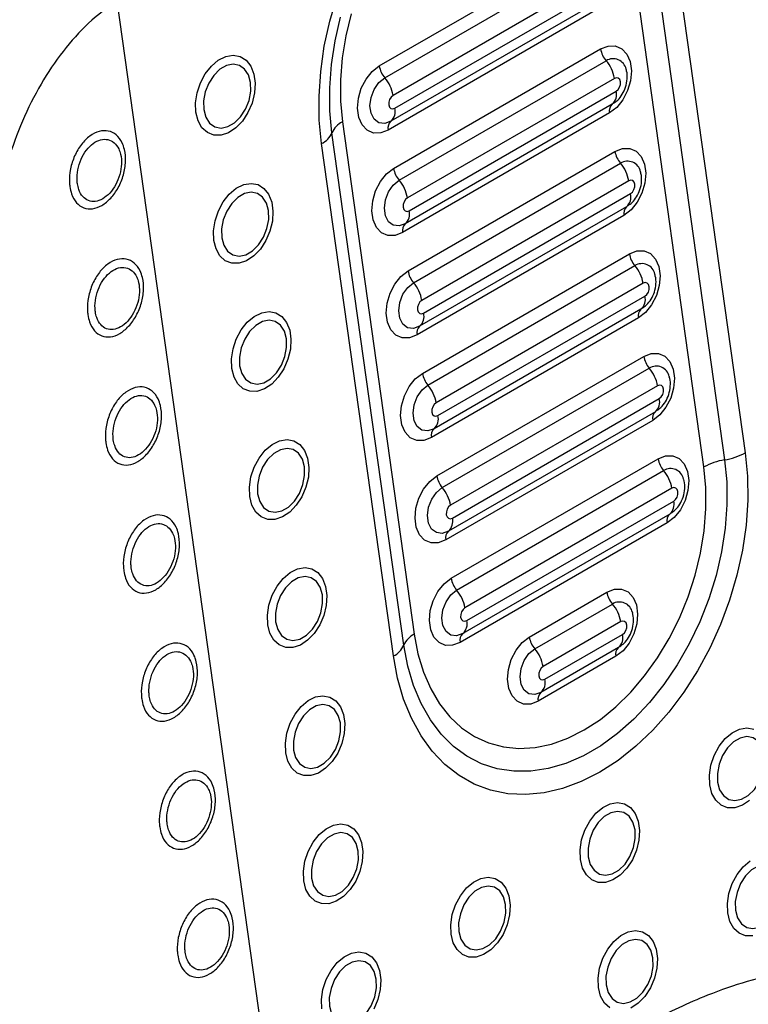
# Model space of a CAD drawing. Units: millimetres. Extents: x -75 to 420, y 0 to 424.
# Drawn here: x -10 to -7, y 352 to 356 of the extents above; entities that cross this region are included whole.
import ezdxf

# ---------------------------------------------------------------- set-up
doc = ezdxf.new("R2010")
doc.units = ezdxf.units.MM

msp = doc.modelspace()

# ---------------------------------------------------------------- linework, layer by layer
at = {"color": 7, "linetype": 'Continuous', "lineweight": 25}
for p, q in [((-7.364236, 356.462498), (-7.036801, 354.129113)), ((-8.703914, 355.890918), (-7.761106, 356.435189)), ((-7.458159, 356.43035), (-7.130725, 354.096966)), ((-8.678796, 355.83731), (-7.735988, 356.381581)), ((-7.224648, 354.064818), (-7.552083, 356.398206)), ((-7.69831, 356.301171), (-8.641118, 355.756899)), ((-8.632933, 355.698566), (-7.690125, 356.242838)), ((-9.899338, 356.188277), (-8.872034, 348.867427)), ((-7.708157, 356.183244), (-8.650965, 355.638972)), ((-7.720177, 356.143515), (-8.662985, 355.599244)), ((-8.638428, 355.42424), (-7.69562, 355.968512)), ((-8.61331, 355.370632), (-7.670501, 355.914903)), ((-7.579407, 355.87622), (-7.578849, 355.874159)), ((-7.632824, 355.834496), (-8.575632, 355.290224)), ((-8.567445, 355.231887), (-7.624637, 355.776159)), ((-7.642669, 355.716565), (-8.585477, 355.172294)), ((-7.654691, 355.676837), (-8.597499, 355.132566)), ((-8.872015, 355.636225), (-8.544581, 353.302837)), ((-8.59208, 353.253344), (-8.919513, 355.586728)), ((-8.639578, 353.20385), (-8.967013, 355.537235)), ((-8.572941, 354.957562), (-7.630133, 355.501834)), ((-8.547823, 354.903957), (-7.605015, 355.448229)), ((-7.513919, 355.409545), (-7.513362, 355.407481)), ((-7.567337, 355.367818), (-8.510145, 354.823546)), ((-8.501959, 354.765212), (-7.559151, 355.309484)), ((-7.577183, 355.24989), (-8.519991, 354.705619)), ((-7.589203, 355.210162), (-8.532011, 354.66589)), ((-8.507454, 354.490886), (-7.564645, 355.035158)), ((-8.482335, 354.437278), (-7.539527, 354.98155)), ((-7.448432, 354.942867), (-7.447876, 354.940803)), ((-7.501849, 354.901139), (-8.444658, 354.356868)), ((-8.436473, 354.298535), (-7.493664, 354.842806)), ((-7.511696, 354.783212), (-8.454504, 354.238941)), ((-7.523717, 354.743484), (-8.466525, 354.199212)), ((-8.441967, 354.024208), (-7.499159, 354.56848)), ((-8.416849, 353.9706), (-7.474041, 354.514872)), ((-7.436363, 354.434464), (-8.379171, 353.890193)), ((-7.382946, 354.476189), (-7.382388, 354.474128)), ((-8.370985, 353.831856), (-7.428177, 354.376127)), ((-7.446209, 354.316534), (-8.389017, 353.772262)), ((-7.45823, 354.276806), (-8.401038, 353.732534)), ((-8.376481, 353.557531), (-7.433673, 354.101802)), ((-8.351363, 353.503926), (-7.408555, 354.048197)), ((-7.317458, 354.009513), (-7.316902, 354.00745)), ((-7.370877, 353.967786), (-8.313685, 353.423515)), ((-8.305498, 353.365181), (-7.36269, 353.909453)), ((-7.392742, 353.81013), (-8.335551, 353.265859)), ((-7.380722, 353.849859), (-8.32353, 353.305587)), ((-8.020458, 353.290108), (-7.666908, 353.494208)), ((-7.99534, 353.2365), (-7.64179, 353.4406)), ((-7.604112, 353.360189), (-7.957662, 353.156089)), ((-7.550693, 353.401916), (-7.550137, 353.399852)), ((-7.949476, 353.097755), (-7.595925, 353.301855)), ((-7.613957, 353.242262), (-7.967507, 353.038162)), ((-7.625977, 353.202533), (-7.979528, 352.998433))]:
    msp.add_line(p, q, dxfattribs=at)
at = {"color": 7, "linetype": 'Continuous', "lineweight": 25, "flags": 128}
for points in [[(-8.967013, 355.537235), (-8.977165, 355.643432), (-8.978429, 355.75353), (-8.970791, 355.866329), (-8.954331, 355.980588), (-8.929225, 356.095062), (-8.895754, 356.208492)], [(-8.919513, 355.586728), (-8.928944, 355.686964), (-8.929706, 355.790967), (-8.921775, 355.89752), (-8.905254, 356.005374), (-8.880337, 356.113267)], [(-8.831828, 356.129125), (-8.856377, 356.028304), (-8.872827, 355.927339), (-8.880967, 355.827509), (-8.880693, 355.730063), (-8.872015, 355.636225)], [(-7.69562, 355.968512), (-7.66159, 355.981771), (-7.628657, 355.982143), (-7.599492, 355.969595), (-7.576458, 355.945142), (-7.561417, 355.910773), (-7.555591, 355.869262), (-7.559454, 355.823976), (-7.572688, 355.778589), (-7.594224, 355.736769), (-7.622319, 355.70191), (-7.654691, 355.676837)], [(-9.539277, 355.679827), (-9.540849, 355.723414), (-9.533922, 355.769111), (-9.518924, 355.814054), (-9.496802, 355.855411), (-9.468947, 355.890587), (-9.437106, 355.917372), (-9.403282, 355.934082), (-9.369597, 355.939669), (-9.338166, 355.933784), (-9.310972, 355.916789), (-9.28972, 355.889758), (-9.275741, 355.854386), (-9.269919, 355.812898), (-9.27262, 355.767901), (-9.283669, 355.722219), (-9.302375, 355.678726), (-9.327568, 355.640154), (-9.357654, 355.608926), (-9.390747, 355.587005), (-9.42477, 355.57577), (-9.457583, 355.575922), (-9.487126, 355.587453), (-9.511545, 355.609642), (-9.529298, 355.641094), (-9.539277, 355.679827)], [(-9.290462, 355.815391), (-9.299991, 355.850056), (-9.317388, 355.876928), (-9.341235, 355.893829), (-9.369601, 355.899392), (-9.400188, 355.893164), (-9.430523, 355.875653), (-9.458149, 355.848274), (-9.48082, 355.813248), (-9.496703, 355.773411), (-9.50451, 355.731989), (-9.503618, 355.692338), (-9.494083, 355.657677), (-9.476692, 355.630805), (-9.452847, 355.613904), (-9.424479, 355.608341), (-9.393886, 355.614568), (-9.363552, 355.63208), (-9.335931, 355.659458), (-9.313262, 355.694485), (-9.297377, 355.734321), (-9.289564, 355.775743), (-9.290462, 355.815391)], [(-8.662985, 355.599244), (-8.69702, 355.585981), (-8.72995, 355.585613), (-8.759114, 355.598161), (-8.782154, 355.622611), (-8.797189, 355.656983), (-8.803014, 355.698493), (-8.799156, 355.743776), (-8.785916, 355.789166), (-8.764381, 355.830983), (-8.736291, 355.865838), (-8.703914, 355.890918)], [(-8.650965, 355.638972), (-8.679216, 355.629128), (-8.705735, 355.632433), (-8.727324, 355.648492), (-8.741385, 355.675362), (-8.746218, 355.709803), (-8.741241, 355.747661), (-8.727055, 355.784371), (-8.705369, 355.815504), (-8.678796, 355.83731)], [(-7.624637, 355.776159), (-7.61593, 355.783587), (-7.609169, 355.794325), (-7.605389, 355.806736), (-7.605163, 355.818932), (-7.608522, 355.829061), (-7.614957, 355.835574), (-7.623492, 355.837482), (-7.632824, 355.834496)], [(-8.641118, 355.756899), (-8.649827, 355.749472), (-8.656587, 355.738736), (-8.660368, 355.726325), (-8.6606, 355.714123), (-8.657235, 355.704001), (-8.650799, 355.697488), (-8.642264, 355.69558), (-8.632933, 355.698566)], [(-7.630133, 355.501834), (-7.596104, 355.515093), (-7.563169, 355.515464), (-7.534005, 355.502916), (-7.51097, 355.478466), (-7.495929, 355.444094), (-7.490104, 355.402584), (-7.493968, 355.357299), (-7.507202, 355.311911), (-7.528738, 355.270095), (-7.556833, 355.235236), (-7.589203, 355.210162)], [(-8.597499, 355.132566), (-8.631534, 355.119303), (-8.664462, 355.118934), (-8.693626, 355.131486), (-8.716666, 355.155932), (-8.731701, 355.190308), (-8.737528, 355.231819), (-8.73367, 355.277098), (-8.72043, 355.322491), (-8.698894, 355.364308), (-8.670805, 355.399164), (-8.638428, 355.42424)], [(-9.457418, 355.096478), (-9.458992, 355.140066), (-9.452064, 355.185766), (-9.437065, 355.230705), (-9.414944, 355.272067), (-9.387088, 355.307242), (-9.355249, 355.334027), (-9.321423, 355.350736), (-9.287739, 355.356324), (-9.256307, 355.350435), (-9.229114, 355.333441), (-9.207861, 355.306409), (-9.193882, 355.271041), (-9.18806, 355.229552), (-9.190762, 355.184553), (-9.20181, 355.138873), (-9.220518, 355.095381), (-9.245709, 355.056808), (-9.275796, 355.025581), (-9.308888, 355.00366), (-9.342911, 354.992424), (-9.375724, 354.992576), (-9.405268, 355.004108), (-9.429686, 355.026296), (-9.447439, 355.057745), (-9.457418, 355.096478)], [(-8.585477, 355.172294), (-8.61373, 355.16245), (-8.640248, 355.165759), (-8.661837, 355.181814), (-8.675899, 355.208684), (-8.680732, 355.243125), (-8.675753, 355.280982), (-8.661569, 355.317693), (-8.639883, 355.348827), (-8.61331, 355.370632)], [(-7.559151, 355.309484), (-7.550443, 355.316909), (-7.543682, 355.327647), (-7.539902, 355.340058), (-7.539675, 355.352256), (-7.543034, 355.362382), (-7.549471, 355.368896), (-7.558006, 355.370804), (-7.567337, 355.367818)], [(-9.208603, 355.232045), (-9.218134, 355.266711), (-9.235529, 355.293579), (-9.259376, 355.31048), (-9.287742, 355.316046), (-9.318329, 355.309819), (-9.348664, 355.292307), (-9.37629, 355.264928), (-9.398961, 355.2299), (-9.414844, 355.190062), (-9.422653, 355.148645), (-9.421759, 355.108993), (-9.412224, 355.074331), (-9.394834, 355.04746), (-9.370988, 355.030555), (-9.342621, 355.024993), (-9.312027, 355.031222), (-9.281693, 355.048734), (-9.254074, 355.07611), (-9.231403, 355.111136), (-9.215519, 355.150976), (-9.207705, 355.192397), (-9.208603, 355.232045)], [(-8.575632, 355.290224), (-8.584339, 355.282797), (-8.591101, 355.272058), (-8.594882, 355.259647), (-8.595113, 355.247445), (-8.591749, 355.237323), (-8.585313, 355.23081), (-8.576777, 355.228901), (-8.567445, 355.231887)], [(-7.564645, 355.035158), (-7.530616, 355.048414), (-7.497682, 355.048786), (-7.468518, 355.036238), (-7.445484, 355.011788), (-7.430443, 354.977416), (-7.424618, 354.935906), (-7.428482, 354.890624), (-7.441716, 354.845233), (-7.463251, 354.803417), (-7.491345, 354.768557), (-7.523717, 354.743484)], [(-8.532011, 354.66589), (-8.566047, 354.652629), (-8.598975, 354.65226), (-8.62814, 354.664808), (-8.65118, 354.689254), (-8.666215, 354.72363), (-8.67204, 354.76514), (-8.668182, 354.810422), (-8.654942, 354.855813), (-8.633407, 354.897629), (-8.605318, 354.932486), (-8.572941, 354.957562)], [(-8.519991, 354.705619), (-8.548242, 354.695775), (-8.574761, 354.69908), (-8.596351, 354.715139), (-8.610411, 354.742005), (-8.615244, 354.776446), (-8.610267, 354.814308), (-8.596081, 354.851015), (-8.574395, 354.882151), (-8.547823, 354.903957)], [(-7.493664, 354.842806), (-7.484957, 354.850234), (-7.478195, 354.860972), (-7.474415, 354.873383), (-7.474188, 354.885578), (-7.477547, 354.895707), (-7.483983, 354.902221), (-7.492519, 354.904126), (-7.501849, 354.901139)], [(-8.510145, 354.823546), (-8.518853, 354.816119), (-8.525615, 354.80538), (-8.529394, 354.792969), (-8.529626, 354.78077), (-8.526262, 354.770645), (-8.519825, 354.764131), (-8.51129, 354.762223), (-8.501959, 354.765212)], [(-9.375561, 354.513133), (-9.377133, 354.55672), (-9.370205, 354.60242), (-9.355208, 354.64736), (-9.333085, 354.688718), (-9.305229, 354.723896), (-9.27339, 354.750678), (-9.239565, 354.767392), (-9.20588, 354.772975), (-9.17445, 354.76709), (-9.147255, 354.750096), (-9.126003, 354.723064), (-9.112025, 354.687693), (-9.106203, 354.646207), (-9.108903, 354.601207), (-9.119953, 354.555528), (-9.138659, 354.512036), (-9.16385, 354.473459), (-9.193937, 354.442233), (-9.227031, 354.420312), (-9.261052, 354.409075), (-9.293866, 354.409231), (-9.323409, 354.420762), (-9.347828, 354.442948), (-9.365582, 354.4744), (-9.375561, 354.513133)], [(-9.126745, 354.6487), (-9.136275, 354.683365), (-9.153671, 354.710234), (-9.177517, 354.727134), (-9.205883, 354.732697), (-9.236472, 354.726474), (-9.266806, 354.708962), (-9.294431, 354.68158), (-9.317101, 354.646554), (-9.332987, 354.606718), (-9.340794, 354.565299), (-9.339902, 354.525648), (-9.330365, 354.490985), (-9.312975, 354.464111), (-9.289129, 354.44721), (-9.260762, 354.441647), (-9.230169, 354.447878), (-9.199835, 354.465389), (-9.172215, 354.492765), (-9.149544, 354.52779), (-9.13366, 354.567627), (-9.125846, 354.609052), (-9.126745, 354.6487)], [(-7.499159, 354.56848), (-7.46513, 354.581739), (-7.432196, 354.582112), (-7.403032, 354.569563), (-7.379997, 354.54511), (-7.364956, 354.510741), (-7.35913, 354.469231), (-7.362994, 354.423945), (-7.376228, 354.378558), (-7.397764, 354.336738), (-7.425859, 354.301879), (-7.45823, 354.276806)], [(-8.466525, 354.199212), (-8.50056, 354.18595), (-8.533489, 354.185582), (-8.562653, 354.19813), (-8.585694, 354.22258), (-8.600729, 354.256952), (-8.606553, 354.298462), (-8.602696, 354.343744), (-8.589456, 354.389135), (-8.56792, 354.430951), (-8.539831, 354.465807), (-8.507454, 354.490886)], [(-8.454504, 354.238941), (-8.482755, 354.229097), (-8.509274, 354.232402), (-8.530863, 354.24846), (-8.544925, 354.27533), (-8.549758, 354.309772), (-8.54478, 354.34763), (-8.530595, 354.38434), (-8.508909, 354.415473), (-8.482335, 354.437278)], [(-7.428177, 354.376127), (-7.419469, 354.383555), (-7.412709, 354.394294), (-7.408928, 354.406705), (-7.408702, 354.4189), (-7.412061, 354.429029), (-7.418497, 354.435543), (-7.427032, 354.43745), (-7.436363, 354.434464)], [(-8.444658, 354.356868), (-8.453366, 354.349441), (-8.460127, 354.338705), (-8.463907, 354.326294), (-8.464139, 354.314092), (-8.460774, 354.303969), (-8.454339, 354.297456), (-8.445804, 354.295549), (-8.436473, 354.298535)], [(-9.293702, 353.929788), (-9.295274, 353.973375), (-9.288346, 354.019071), (-9.273349, 354.064015), (-9.251226, 354.105372), (-9.223371, 354.140548), (-9.191531, 354.167333), (-9.157706, 354.184043), (-9.124021, 354.18963), (-9.092591, 354.183745), (-9.065396, 354.16675), (-9.044144, 354.139719), (-9.030166, 354.104347), (-9.024344, 354.062858), (-9.027044, 354.017861), (-9.038094, 353.97218), (-9.0568, 353.928687), (-9.081992, 353.890114), (-9.112078, 353.858887), (-9.145172, 353.836966), (-9.179194, 353.82573), (-9.212007, 353.825882), (-9.24155, 353.837413), (-9.265969, 353.859602), (-9.283723, 353.891054), (-9.293702, 353.929788)], [(-9.044886, 354.065352), (-9.054416, 354.100016), (-9.071812, 354.126888), (-9.095659, 354.14379), (-9.124025, 354.149352), (-9.154613, 354.143125), (-9.184947, 354.125613), (-9.212573, 354.098235), (-9.235244, 354.063209), (-9.251128, 354.023372), (-9.258935, 353.98195), (-9.258043, 353.942299), (-9.248507, 353.907637), (-9.231116, 353.880765), (-9.207271, 353.863865), (-9.178903, 353.858302), (-9.14831, 353.864529), (-9.117976, 353.88204), (-9.090356, 353.909419), (-9.067686, 353.944446), (-9.051801, 353.984282), (-9.043989, 354.025704), (-9.044886, 354.065352)], [(-7.036801, 354.129113), (-7.026645, 354.022921), (-7.025379, 353.912822), (-7.033023, 353.80002), (-7.049484, 353.685761), (-7.074584, 353.57129), (-7.108055, 353.45786), (-7.149526, 353.346716), (-7.198541, 353.239076), (-7.254561, 353.136117), (-7.316979, 353.038971), (-7.385107, 352.948697), (-7.458195, 352.866291), (-7.535454, 352.79265), (-7.616025, 352.728584), (-7.699028, 352.674794), (-7.783562, 352.631867), (-7.86869, 352.600277), (-7.953482, 352.580368), (-8.037012, 352.57236), (-8.118365, 352.576341), (-8.19665, 352.592261), (-8.271004, 352.619957), (-8.340618, 352.659113), (-8.404728, 352.709306), (-8.462632, 352.769987), (-8.513694, 352.840491), (-8.557351, 352.920044), (-8.59313, 353.007779), (-8.620639, 353.102728), (-8.639578, 353.20385)], [(-7.130725, 354.096966), (-7.121289, 353.996733), (-7.120533, 353.89273), (-7.128459, 353.786178), (-7.144979, 353.678323), (-7.169902, 353.57043), (-7.202927, 353.463767), (-7.243677, 353.359579), (-7.291667, 353.259092), (-7.346337, 353.163484), (-7.407044, 353.073876), (-7.473083, 352.991315), (-7.543666, 352.916775), (-7.617982, 352.851122), (-7.695149, 352.795133), (-7.774267, 352.749459), (-7.854404, 352.714639), (-7.93462, 352.691082), (-8.013984, 352.67906), (-8.091554, 352.678717), (-8.166431, 352.690054), (-8.237729, 352.712942), (-8.304615, 352.747113), (-8.366304, 352.792164), (-8.422074, 352.847567), (-8.471268, 352.912673), (-8.513315, 352.986718), (-8.547721, 353.068833), (-8.574074, 353.158058), (-8.59208, 353.253344)], [(-7.433673, 354.101802), (-7.399643, 354.115062), (-7.366708, 354.115433), (-7.337544, 354.102885), (-7.314509, 354.078435), (-7.299469, 354.044062), (-7.293644, 354.002553), (-7.297507, 353.957267), (-7.310742, 353.91188), (-7.332277, 353.870063), (-7.360372, 353.835204), (-7.392742, 353.81013)], [(-8.544581, 353.302837), (-8.527597, 353.213797), (-8.502529, 353.130664), (-8.469691, 353.054487), (-8.429496, 352.986226), (-8.382452, 352.926734), (-8.329143, 352.876763), (-8.270243, 352.836947), (-8.206496, 352.807777), (-8.138698, 352.789623), (-8.06771, 352.782716), (-7.994413, 352.787141), (-7.91974, 352.802842), (-7.844623, 352.829623), (-7.77001, 352.867146), (-7.696839, 352.914937), (-7.626027, 352.972399), (-7.558468, 353.038807), (-7.495013, 353.113327), (-7.436453, 353.195021), (-7.383531, 353.282865), (-7.336909, 353.375749), (-7.29718, 353.472503), (-7.26483, 353.571924), (-7.24028, 353.672745), (-7.22383, 353.773707), (-7.215691, 353.87354), (-7.215964, 353.970987), (-7.224648, 354.064818)], [(-8.401038, 353.732534), (-8.435073, 353.719272), (-8.468001, 353.718903), (-8.497165, 353.731454), (-8.520206, 353.755901), (-8.535241, 353.790276), (-8.541067, 353.831787), (-8.537209, 353.877066), (-8.523969, 353.92246), (-8.502434, 353.964277), (-8.474344, 353.999132), (-8.441967, 354.024208)], [(-8.389017, 353.772262), (-8.417269, 353.762419), (-8.443788, 353.765727), (-8.465377, 353.781782), (-8.479438, 353.808652), (-8.484271, 353.843094), (-8.479292, 353.880951), (-8.465109, 353.917662), (-8.443423, 353.948798), (-8.416849, 353.9706)], [(-7.36269, 353.909453), (-7.353983, 353.916877), (-7.347221, 353.927615), (-7.343442, 353.940027), (-7.343214, 353.952225), (-7.346573, 353.962351), (-7.353011, 353.968865), (-7.361545, 353.970772), (-7.370877, 353.967786)], [(-8.379171, 353.890193), (-8.387879, 353.882765), (-8.39464, 353.872027), (-8.398421, 353.859616), (-8.398653, 353.847414), (-8.395288, 353.837292), (-8.388852, 353.830778), (-8.380316, 353.82887), (-8.370985, 353.831856)], [(-9.211843, 353.346439), (-9.213416, 353.390026), (-9.206488, 353.435726), (-9.19149, 353.480669), (-9.169368, 353.522027), (-9.141512, 353.557203), (-9.109673, 353.583988), (-9.075847, 353.600697), (-9.042164, 353.606285), (-9.010732, 353.600396), (-8.983539, 353.583405), (-8.962285, 353.55637), (-8.948307, 353.521001), (-8.942486, 353.479513), (-8.945186, 353.434513), (-8.956235, 353.388834), (-8.974942, 353.345342), (-9.000133, 353.306769), (-9.030221, 353.275542), (-9.063313, 353.25362), (-9.097335, 353.242385), (-9.130148, 353.242537), (-9.159693, 353.254069), (-9.18411, 353.276257), (-9.201864, 353.307705), (-9.211843, 353.346439)], [(-8.963027, 353.482006), (-8.972558, 353.516672), (-8.989953, 353.54354), (-9.0138, 353.560441), (-9.042166, 353.566007), (-9.072755, 353.55978), (-9.10309, 353.542269), (-9.130714, 353.514889), (-9.153385, 353.47986), (-9.169269, 353.440023), (-9.177077, 353.398605), (-9.176183, 353.358953), (-9.166648, 353.324292), (-9.149259, 353.297421), (-9.125412, 353.280519), (-9.097046, 353.274953), (-9.066451, 353.281183), (-9.036117, 353.298695), (-9.008498, 353.326071), (-8.985827, 353.3611), (-8.969944, 353.400937), (-8.962129, 353.442358), (-8.963027, 353.482006)], [(-8.335551, 353.265859), (-8.369587, 353.252597), (-8.402515, 353.252228), (-8.431679, 353.264776), (-8.454719, 353.289223), (-8.469755, 353.323599), (-8.475579, 353.365108), (-8.471721, 353.410391), (-8.458482, 353.455781), (-8.436946, 353.497598), (-8.408858, 353.532454), (-8.376481, 353.557531)], [(-8.32353, 353.305587), (-8.351781, 353.295743), (-8.3783, 353.299048), (-8.399891, 353.315107), (-8.413951, 353.341973), (-8.418784, 353.376415), (-8.413806, 353.414276), (-8.399621, 353.450983), (-8.377935, 353.48212), (-8.351363, 353.503926)], [(-7.666908, 353.494208), (-7.632878, 353.507468), (-7.599943, 353.507839), (-7.570779, 353.495291), (-7.547744, 353.470838), (-7.532704, 353.436465), (-7.526879, 353.394959), (-7.530742, 353.349673), (-7.543977, 353.304283), (-7.565512, 353.262466), (-7.593607, 353.227607), (-7.625977, 353.202533)], [(-8.313685, 353.423515), (-8.322392, 353.416087), (-8.329154, 353.405349), (-8.332933, 353.392937), (-8.333165, 353.380738), (-8.329802, 353.370614), (-8.323364, 353.3641), (-8.31483, 353.362192), (-8.305498, 353.365181)], [(-7.595925, 353.301855), (-7.587218, 353.309283), (-7.580456, 353.320021), (-7.576677, 353.332433), (-7.576449, 353.344628), (-7.579808, 353.354757), (-7.586246, 353.361271), (-7.59478, 353.363178), (-7.604112, 353.360189)], [(-7.979528, 352.998433), (-8.013564, 352.985171), (-8.046498, 352.984799), (-8.075662, 352.997347), (-8.098697, 353.0218), (-8.113737, 353.056173), (-8.119562, 353.097679), (-8.115699, 353.142965), (-8.102464, 353.188355), (-8.080929, 353.230172), (-8.052835, 353.265032), (-8.020458, 353.290108)], [(-7.967507, 353.038162), (-7.995758, 353.028317), (-8.022277, 353.031626), (-8.043873, 353.047678), (-8.057928, 353.074551), (-8.062761, 353.108992), (-8.057789, 353.146847), (-8.043598, 353.183561), (-8.021912, 353.214694), (-7.99534, 353.2365)], [(-7.957662, 353.156089), (-7.966375, 353.148661), (-7.973131, 353.137926), (-7.976916, 353.125511), (-7.977142, 353.113313), (-7.973784, 353.103188), (-7.967342, 353.096677), (-7.958813, 353.094766), (-7.949476, 353.097755)], [(-9.129985, 352.763094), (-9.131557, 352.806681), (-9.124629, 352.852381), (-9.109632, 352.897321), (-9.087509, 352.938678), (-9.059653, 352.973857), (-9.027814, 353.000639), (-8.99399, 353.017352), (-8.960305, 353.022936), (-8.928874, 353.017051), (-8.90168, 353.000056), (-8.880428, 352.973025), (-8.866449, 352.937653), (-8.860627, 352.896168), (-8.863327, 352.851168), (-8.874377, 352.805489), (-8.893083, 352.761996), (-8.918274, 352.72342), (-8.948362, 352.692193), (-8.981455, 352.670272), (-9.015476, 352.659036), (-9.04829, 352.659192), (-9.077834, 352.670723), (-9.102252, 352.692909), (-9.120006, 352.724361), (-9.129985, 352.763094)], [(-8.88117, 352.898661), (-8.890699, 352.933326), (-8.908096, 352.960195), (-8.931941, 352.977095), (-8.960309, 352.982659), (-8.990896, 352.976435), (-9.021231, 352.958923), (-9.048856, 352.931541), (-9.071526, 352.896515), (-9.087411, 352.856678), (-9.095218, 352.81526), (-9.094326, 352.775609), (-9.084789, 352.740946), (-9.0674, 352.714072), (-9.043553, 352.69717), (-9.015187, 352.691608), (-8.984594, 352.697838), (-8.954259, 352.71535), (-8.926639, 352.742725), (-8.903968, 352.777751), (-8.888085, 352.817588), (-8.88027, 352.859012), (-8.88117, 352.898661)], [(-7.1985, 352.616911), (-7.200072, 352.660498), (-7.193145, 352.706198), (-7.178146, 352.75114), (-7.15603, 352.792495), (-7.128168, 352.827674), (-7.096329, 352.854459), (-7.062504, 352.871169), (-7.02882, 352.876756), (-6.997394, 352.870864)], [(-6.949684, 352.752477), (-6.95922, 352.78714), (-6.97661, 352.814011), (-7.000456, 352.830912), (-7.028823, 352.836478), (-7.059417, 352.830249), (-7.089752, 352.812737), (-7.11737, 352.785361), (-7.140041, 352.750332), (-7.155925, 352.710495), (-7.163739, 352.669073), (-7.16284, 352.629425), (-7.15331, 352.59476), (-7.135915, 352.567892), (-7.112068, 352.550991), (-7.083702, 352.545425), (-7.053113, 352.551651), (-7.022779, 352.569163), (-6.995154, 352.596542), (-6.972484, 352.631571), (-6.9566, 352.671408), (-6.948791, 352.712826), (-6.949684, 352.752477)], [(-7.016877, 352.546014), (-7.049969, 352.524092), (-7.083991, 352.512856), (-7.11681, 352.513005), (-7.146349, 352.52454), (-7.170766, 352.546728), (-7.18852, 352.578177), (-7.1985, 352.616911)], [(-7.787758, 352.27674), (-7.78933, 352.320327), (-7.782403, 352.366027), (-7.767404, 352.410969), (-7.745283, 352.452327), (-7.717426, 352.487503), (-7.685587, 352.514288), (-7.651756, 352.531), (-7.618072, 352.536588), (-7.586646, 352.530696), (-7.559453, 352.513705), (-7.5382, 352.48667), (-7.524221, 352.451301), (-7.5184, 352.409814), (-7.521101, 352.364813), (-7.532149, 352.319134), (-7.550856, 352.275642), (-7.576042, 352.237072), (-7.606129, 352.205845), (-7.639227, 352.183921), (-7.673249, 352.172685), (-7.706062, 352.172837), (-7.735607, 352.184369), (-7.760024, 352.206557), (-7.777778, 352.238005), (-7.787758, 352.27674)], [(-7.538941, 352.412306), (-7.548472, 352.446972), (-7.565868, 352.47384), (-7.589714, 352.490741), (-7.618081, 352.496307), (-7.648669, 352.49008), (-7.679004, 352.472569), (-7.706628, 352.445189), (-7.729299, 352.41016), (-7.745183, 352.370323), (-7.752991, 352.328905), (-7.752092, 352.289257), (-7.742563, 352.254592), (-7.725173, 352.227721), (-7.701326, 352.210819), (-7.67296, 352.205254), (-7.642366, 352.211483), (-7.612031, 352.228995), (-7.584412, 352.256371), (-7.561741, 352.2914), (-7.545858, 352.331237), (-7.538044, 352.372658), (-7.538941, 352.412306)], [(-9.048126, 352.179748), (-9.049698, 352.223335), (-9.04277, 352.269032), (-9.027773, 352.313975), (-9.00565, 352.355333), (-8.977795, 352.390509), (-8.945955, 352.417293), (-8.912131, 352.434003), (-8.878447, 352.439591), (-8.847015, 352.433705), (-8.819821, 352.416711), (-8.798569, 352.389679), (-8.78459, 352.354308), (-8.778768, 352.312819), (-8.781468, 352.267822), (-8.792518, 352.22214), (-8.811224, 352.178651), (-8.836417, 352.140075), (-8.866503, 352.108848), (-8.899596, 352.086927), (-8.933619, 352.075691), (-8.966431, 352.075843), (-8.995975, 352.087374), (-9.020393, 352.109563), (-9.038147, 352.141015), (-9.048126, 352.179748)], [(-8.799311, 352.315312), (-8.80884, 352.349977), (-8.826237, 352.376849), (-8.850083, 352.39375), (-8.87845, 352.399313), (-8.909037, 352.393086), (-8.939372, 352.375574), (-8.966997, 352.348195), (-8.989668, 352.31317), (-9.005552, 352.273333), (-9.013359, 352.231911), (-9.012467, 352.19226), (-9.002932, 352.157598), (-8.985541, 352.130726), (-8.961695, 352.113826), (-8.933328, 352.108262), (-8.902735, 352.114489), (-8.8724, 352.132001), (-8.84478, 352.15938), (-8.822111, 352.194406), (-8.806225, 352.234242), (-8.798413, 352.275664), (-8.799311, 352.315312)], [(-7.116641, 352.033566), (-7.118213, 352.077152), (-7.111286, 352.122852), (-7.096289, 352.167792), (-7.074171, 352.209147), (-7.046309, 352.244328), (-7.01447, 352.271114)], [(-6.867826, 352.169133), (-6.877361, 352.203794), (-6.894752, 352.230666), (-6.918597, 352.247567), (-6.946965, 352.25313), (-6.977558, 352.246903), (-7.007893, 352.229391), (-7.035513, 352.202012), (-7.058182, 352.166986), (-7.074067, 352.12715), (-7.08188, 352.085728), (-7.080982, 352.04608), (-7.071453, 352.011415), (-7.054056, 351.984543), (-7.030209, 351.967642), (-7.001843, 351.962079), (-6.971256, 351.968306), (-6.940921, 351.985818), (-6.913295, 352.013197), (-6.890625, 352.048222), (-6.874741, 352.08806), (-6.866934, 352.129481), (-6.867826, 352.169133)], [(-8.37701, 351.936572), (-8.378588, 351.980155), (-8.371655, 352.025858), (-8.356662, 352.070798), (-8.33454, 352.112156), (-8.306684, 352.147331), (-8.274839, 352.17412), (-8.241014, 352.190829), (-8.20733, 352.196417), (-8.175904, 352.190525), (-8.148711, 352.173534), (-8.127458, 352.146499), (-8.113479, 352.11113), (-8.107658, 352.069642), (-8.110359, 352.024642), (-8.121407, 351.978963), (-8.140114, 351.935471), (-8.1653, 351.896901), (-8.195387, 351.865674), (-8.228479, 351.843752), (-8.262507, 351.832514), (-8.29532, 351.832665), (-8.324865, 351.844197), (-8.349276, 351.866389), (-8.367036, 351.897834), (-8.37701, 351.936572)], [(-8.128199, 352.072135), (-8.13773, 352.1068), (-8.15512, 352.133672), (-8.178967, 352.150573), (-8.207333, 352.156139), (-8.237927, 352.149909), (-8.268262, 352.132397), (-8.295881, 352.105021), (-8.318551, 352.069992), (-8.334435, 352.030155), (-8.342249, 351.988734), (-8.34135, 351.949085), (-8.331821, 351.914421), (-8.314425, 351.887553), (-8.290578, 351.870651), (-8.262212, 351.865085), (-8.231623, 351.871312), (-8.201289, 351.888823), (-8.173665, 351.916203), (-8.150994, 351.951232), (-8.13511, 351.991069), (-8.127302, 352.032487), (-8.128199, 352.072135)], [(-7.002132, 351.929507), (-7.034952, 351.92966), (-7.06449, 351.941194), (-7.088909, 351.96338), (-7.106662, 351.994832), (-7.116641, 352.033566)], [(-7.705899, 351.693394), (-7.707471, 351.736981), (-7.700544, 351.782681), (-7.685546, 351.827621), (-7.663424, 351.868978), (-7.635567, 351.904157), (-7.603728, 351.930942), (-7.569898, 351.947656), (-7.536213, 351.953243), (-7.504788, 351.947351), (-7.477594, 351.930356), (-7.456342, 351.903325), (-7.442363, 351.867953), (-7.436541, 351.826468), (-7.439242, 351.781468), (-7.450291, 351.735789), (-7.468997, 351.692296), (-7.494183, 351.653723), (-7.52427, 351.622497), (-7.557369, 351.600572)], [(-7.457084, 351.828961), (-7.466613, 351.863626), (-7.48401, 351.890495), (-7.507855, 351.907395), (-7.536223, 351.912959), (-7.56681, 351.906735), (-7.597145, 351.889223), (-7.624771, 351.861841), (-7.64744, 351.826815), (-7.663325, 351.786978), (-7.671132, 351.74556), (-7.670234, 351.705912), (-7.660705, 351.671247), (-7.643314, 351.644372), (-7.619467, 351.627471), (-7.591101, 351.621908), (-7.560508, 351.628138), (-7.530173, 351.64565), (-7.502553, 351.673025), (-7.479882, 351.708051), (-7.463999, 351.747888), (-7.456186, 351.789313), (-7.457084, 351.828961)], [(-8.966268, 351.5964), (-8.96784, 351.639987), (-8.960913, 351.685687), (-8.945914, 351.73063), (-8.923793, 351.771988), (-8.895936, 351.807163), (-8.864097, 351.833949), (-8.830272, 351.850658), (-8.796588, 351.856246), (-8.765156, 351.850357), (-8.737963, 351.833366), (-8.71671, 351.80633), (-8.702731, 351.770962), (-8.696911, 351.729474), (-8.699611, 351.684474), (-8.710659, 351.638795), (-8.729366, 351.595303)], [(-8.717452, 351.731967), (-8.726982, 351.766632), (-8.744378, 351.7935), (-8.768224, 351.810401), (-8.796591, 351.815967), (-8.827179, 351.809741), (-8.857514, 351.792229), (-8.885138, 351.76485), (-8.907809, 351.729821), (-8.923693, 351.689984), (-8.931501, 351.648566), (-8.930608, 351.608914), (-8.921073, 351.574252), (-8.903683, 351.547381), (-8.879836, 351.53048), (-8.85147, 351.524914), (-8.820876, 351.531144), (-8.790541, 351.548655), (-8.762922, 351.576032), (-8.740252, 351.611061), (-8.724368, 351.650898), (-8.716554, 351.692319), (-8.717452, 351.731967)], [(-7.653748, 351.601023), (-7.678166, 351.623209), (-7.69592, 351.654661), (-7.705899, 351.693394)]]:
    msp.add_lwpolyline(points, dxfattribs=at)
at = {"color": 7, "linetype": 'Continuous', "lineweight": 25}
for centre, radius, start, end in [((-7.588627, 355.985954), 0.108405, 189.259337, 220.951658), ((-7.793271, 355.808344), 0.162565, 9.257494, 40.956765), ((-8.596943, 355.908351), 0.108382, 189.255946, 220.95505), ((-8.801598, 355.730736), 0.162599, 9.259452, 40.95303), ((-7.681826, 355.760938), 0.059179, 311.426646, 14.903828), ((-8.690118, 355.683344), 0.059176, 311.424818, 14.905656), ((-7.616579, 355.686988), 0.03944, 131.414659, 194.913496), ((-8.829942, 355.548312), 0.097462, 115.574924, 156.786418), ((-8.624862, 355.609392), 0.039451, 131.426504, 194.906012), ((-9.009085, 355.625152), 0.097465, 295.573065, 336.781894), ((-7.523155, 355.519274), 0.10839, 189.259341, 220.95432), ((-8.531436, 355.441683), 0.108405, 189.259337, 220.951658), ((-7.72781, 355.341658), 0.162591, 9.258652, 40.95383), ((-8.736079, 355.264072), 0.162565, 9.257494, 40.956765), ((-7.616336, 355.294262), 0.059176, 311.424818, 14.905656), ((-7.551081, 355.22031), 0.03945, 131.425749, 194.906767), ((-8.624634, 355.216666), 0.059179, 311.426646, 14.903828), ((-8.559388, 355.142716), 0.03944, 131.414659, 194.913496), ((-7.457665, 355.052595), 0.108392, 189.257482, 220.953514), ((-7.66233, 354.874976), 0.162599, 9.259452, 40.95303), ((-8.465963, 354.975002), 0.10839, 189.259341, 220.95432), ((-8.670618, 354.797387), 0.162591, 9.258652, 40.95383), ((-7.550849, 354.827584), 0.059176, 311.424818, 14.905656), ((-8.559144, 354.749991), 0.059176, 311.424818, 14.905656), ((-7.485593, 354.753632), 0.039451, 131.426504, 194.906012), ((-8.493889, 354.676039), 0.03945, 131.425749, 194.906767), ((-7.392156, 354.585928), 0.108416, 189.261077, 220.949918), ((-8.400473, 354.508324), 0.108392, 189.257482, 220.953514), ((-7.596811, 354.408312), 0.162565, 9.257494, 40.956765), ((-8.605138, 354.330704), 0.162599, 9.259452, 40.95303), ((-7.485365, 354.360907), 0.059179, 311.426646, 14.903828), ((-7.420119, 354.286956), 0.03944, 131.414659, 194.913496), ((-8.493658, 354.283313), 0.059176, 311.424818, 14.905656), ((-8.428401, 354.209361), 0.039451, 131.426504, 194.906012), ((-7.176395, 354.383679), 0.290328, 279.050469, 298.738664), ((-7.326695, 354.119242), 0.10839, 189.259341, 220.95432), ((-7.08508, 353.810337), 0.290241, 99.048291, 118.742253), ((-7.531349, 353.941627), 0.162591, 9.258652, 40.95383), ((-8.334964, 354.041656), 0.108416, 189.261077, 220.949918), ((-8.539619, 353.864041), 0.162565, 9.257494, 40.956765), ((-7.419875, 353.894231), 0.059176, 311.424818, 14.905656), ((-8.428173, 353.816635), 0.059179, 311.426646, 14.903828), ((-7.35462, 353.820279), 0.03945, 131.425749, 194.906767), ((-8.362927, 353.742685), 0.03944, 131.414659, 194.913496), ((-8.269503, 353.574971), 0.10839, 189.259341, 220.95432), ((-8.474158, 353.397355), 0.162591, 9.258652, 40.95383), ((-7.559908, 353.511654), 0.108413, 189.260537, 220.950459), ((-7.764545, 353.334048), 0.162549, 9.254431, 40.958052), ((-8.362683, 353.349959), 0.059176, 311.424818, 14.905656), ((-8.50251, 353.214921), 0.097464, 115.572835, 156.782124), ((-8.297428, 353.276007), 0.03945, 131.425749, 194.906767), ((-7.913458, 353.307554), 0.108413, 189.260537, 220.950459), ((-7.65311, 353.286634), 0.059176, 311.424818, 14.905656), ((-8.681646, 353.29176), 0.097457, 295.572629, 336.784961), ((-8.118095, 353.129948), 0.162549, 9.254431, 40.958052), ((-7.587858, 353.212682), 0.039448, 131.423763, 194.908753), ((-8.006661, 353.082533), 0.059176, 311.424818, 14.905656), ((-7.941408, 353.008582), 0.039448, 131.423763, 194.908753)]:
    msp.add_arc(centre, radius, start, end, dxfattribs=at)
at = {"color": 1, "linetype": 'Continuous', "lineweight": 25}
for centre, radius, start, end in [((-7.638582, 355.863468), 0.060534, 12.160723, 121.822418), ((-7.573101, 355.396781), 0.060543, 12.170465, 121.812447), ((-7.507608, 354.930114), 0.060534, 12.161074, 121.822066), ((-7.442121, 354.46344), 0.060532, 12.158271, 121.82487), ((-7.37664, 353.99675), 0.060543, 12.170465, 121.812447), ((-7.60987, 353.389165), 0.060535, 12.159793, 121.823118)]:
    msp.add_arc(centre, radius, start, end, dxfattribs=at)
at = {"color": 7, "linetype": 'Continuous', "lineweight": 25}
for points, knots in [([(-9.907957, 356.18246), (-9.94361, 356.156034), (-10.022445, 356.097603), (-10.132695, 355.97779), (-10.236319, 355.830115), (-10.322786, 355.663417), (-10.391127, 355.483381), (-10.44087, 355.295095), (-10.456975, 355.168662), (-10.465029, 355.10544)], [0, 0, 0, 0, 0.11944751, 0.2641177, 0.40881444, 0.55544513, 0.70211088, 0.851042, 1, 1, 1, 1]), ([(-7.636905, 355.721212), (-7.630247, 355.725845), (-7.614526, 355.736784), (-7.595477, 355.762006), (-7.579732, 355.794965), (-7.573622, 355.831386), (-7.573875, 355.858724), (-7.57861, 355.871508), (-7.579298, 355.873367)], [0, 0, 0, 0, 0.14051956, 0.3318058, 0.53859504, 0.76295574, 0.9655283, 1, 1, 1, 1]), ([(-10.113366, 355.341884), (-10.114088, 355.348447), (-10.116856, 355.37361), (-10.112777, 355.421905), (-10.093788, 355.482532), (-10.062576, 355.535562), (-10.023097, 355.574756), (-9.979832, 355.596111), (-9.937492, 355.597706), (-9.900564, 355.579556), (-9.876515, 355.547679), (-9.861727, 355.505738), (-9.857193, 355.455684), (-9.867208, 355.394403), (-9.891199, 355.335772), (-9.926139, 355.286763), (-9.967569, 355.252896), (-10.01073, 355.237495), (-10.051172, 355.241871), (-10.084537, 355.265745), (-10.105448, 355.301604), (-10.111121, 355.33046), (-10.113366, 355.341884)], [0, 0, 0, 0, 0.01926542, 0.07386143, 0.12839678, 0.18249187, 0.23594904, 0.28888333, 0.34162498, 0.3945768, 0.44805069, 0.48251491, 0.53666451, 0.59087605, 0.64530281, 0.69920746, 0.75248015, 0.80530683, 0.85807195, 0.91116521, 0.96483168, 1, 1, 1, 1]), ([(-10.079154, 355.354922), (-10.077368, 355.345819), (-10.072844, 355.322767), (-10.056254, 355.294174), (-10.02981, 355.275091), (-9.997825, 355.271472), (-9.963633, 355.283609), (-9.930825, 355.310487), (-9.903181, 355.349445), (-9.884231, 355.396072), (-9.876353, 355.444826), (-9.879989, 355.484667), (-9.891711, 355.518108), (-9.91077, 355.543549), (-9.940011, 355.55814), (-9.973558, 355.557002), (-10.007833, 355.540111), (-10.039091, 355.50899), (-10.063767, 355.466824), (-10.078748, 355.418607), (-10.081943, 355.38019), (-10.079732, 355.360151), (-10.079154, 355.354922)], [0, 0, 0, 0, 0.0352831, 0.08934619, 0.14219353, 0.19486312, 0.24752563, 0.30062628, 0.35443005, 0.40887906, 0.46321807, 0.51754426, 0.55211189, 0.6056857, 0.65862379, 0.71124156, 0.76400315, 0.81730486, 0.87133026, 0.92592202, 0.98067171, 1, 1, 1, 1]), ([(-7.571417, 355.254536), (-7.564759, 355.259168), (-7.549037, 355.270104), (-7.529993, 355.295331), (-7.514244, 355.328287), (-7.508137, 355.364708), (-7.508385, 355.392046), (-7.513123, 355.40483), (-7.513812, 355.40669)], [0, 0, 0, 0, 0.14051187, 0.3318128, 0.53858799, 0.76295134, 0.96552188, 1, 1, 1, 1]), ([(-10.031507, 354.758538), (-10.032229, 354.765102), (-10.034997, 354.790265), (-10.030921, 354.838561), (-10.011927, 354.899186), (-9.98072, 354.952218), (-9.941237, 354.991405), (-9.897973, 355.012767), (-9.855631, 355.01436), (-9.81871, 354.996208), (-9.794655, 354.964333), (-9.779867, 354.922391), (-9.775335, 354.872337), (-9.78535, 354.811056), (-9.809339, 354.752425), (-9.844283, 354.703419), (-9.88571, 354.66955), (-9.928871, 354.65415), (-9.969313, 354.658525), (-10.002678, 354.6824), (-10.023589, 354.718258), (-10.029262, 354.747115), (-10.031507, 354.758538)], [0, 0, 0, 0, 0.01926543, 0.0738618, 0.12839692, 0.18249228, 0.23594851, 0.28888258, 0.34162427, 0.39457827, 0.44804946, 0.4825137, 0.53666645, 0.59087805, 0.64530257, 0.6992071, 0.75247993, 0.80530665, 0.85807182, 0.91116513, 0.96483165, 1, 1, 1, 1]), ([(-9.997295, 354.771577), (-9.995509, 354.762473), (-9.990985, 354.739421), (-9.974395, 354.710828), (-9.947949, 354.691746), (-9.915969, 354.688121), (-9.881775, 354.700266), (-9.848966, 354.727141), (-9.821323, 354.766098), (-9.802372, 354.812724), (-9.794495, 354.861481), (-9.79813, 354.901321), (-9.809854, 354.934763), (-9.82891, 354.960203), (-9.858154, 354.974796), (-9.891701, 354.973658), (-9.925973, 354.956765), (-9.957232, 354.925644), (-9.981908, 354.883478), (-9.99689, 354.835262), (-10.000087, 354.796845), (-9.997873, 354.776805), (-9.997295, 354.771577)], [0, 0, 0, 0, 0.035283, 0.08934593, 0.14219312, 0.1948646, 0.24752616, 0.30062655, 0.35442835, 0.40888009, 0.46321534, 0.51754566, 0.5521132, 0.60568653, 0.6586247, 0.71124233, 0.76400379, 0.81730535, 0.8713306, 0.92592185, 0.98067138, 1, 1, 1, 1]), ([(-7.505931, 354.787858), (-7.499273, 354.79249), (-7.48355, 354.803426), (-7.464505, 354.828654), (-7.448759, 354.861611), (-7.442649, 354.898031), (-7.442901, 354.925369), (-7.447637, 354.938154), (-7.448326, 354.940015)], [0, 0, 0, 0, 0.14050952, 0.33180724, 0.53859546, 0.76293598, 0.96550313, 1, 1, 1, 1]), ([(-7.440444, 354.321184), (-7.433786, 354.325815), (-7.418064, 354.336752), (-7.399018, 354.361977), (-7.38327, 354.394934), (-7.377161, 354.431355), (-7.377415, 354.458693), (-7.382149, 354.471477), (-7.382838, 354.473336)], [0, 0, 0, 0, 0.14051199, 0.33181382, 0.53858918, 0.76295273, 0.96552786, 1, 1, 1, 1]), ([(-9.949648, 354.175193), (-9.95037, 354.181756), (-9.953138, 354.206918), (-9.949061, 354.255214), (-9.930069, 354.31584), (-9.89886, 354.368872), (-9.85938, 354.408062), (-9.816116, 354.429416), (-9.773773, 354.431017), (-9.736849, 354.412862), (-9.712797, 354.380985), (-9.698008, 354.339043), (-9.693476, 354.28899), (-9.703491, 354.22771), (-9.72748, 354.169079), (-9.762424, 354.120074), (-9.803853, 354.0862), (-9.84701, 354.070807), (-9.887455, 354.075175), (-9.92082, 354.099051), (-9.941729, 354.134912), (-9.947402, 354.163769), (-9.949648, 354.175193)], [0, 0, 0, 0, 0.01926542, 0.07385848, 0.1283963, 0.18249161, 0.23594792, 0.28888223, 0.3416225, 0.39457664, 0.4480508, 0.48251501, 0.53666432, 0.59087586, 0.64530035, 0.69920483, 0.75247803, 0.80530535, 0.85806877, 0.91116203, 0.96483168, 1, 1, 1, 1]), ([(-9.915438, 354.188232), (-9.913651, 354.179128), (-9.909125, 354.156076), (-9.892534, 354.127483), (-9.866095, 354.108397), (-9.834108, 354.104778), (-9.799917, 354.116915), (-9.767106, 354.143792), (-9.739465, 354.182752), (-9.720514, 354.229378), (-9.712636, 354.278133), (-9.716271, 354.317975), (-9.727997, 354.351415), (-9.747051, 354.376859), (-9.776296, 354.391446), (-9.809842, 354.390307), (-9.844117, 354.373422), (-9.875373, 354.342295), (-9.900051, 354.300134), (-9.915031, 354.251916), (-9.918227, 354.213499), (-9.916015, 354.19346), (-9.915438, 354.188232)], [0, 0, 0, 0, 0.03528335, 0.08934624, 0.14219642, 0.19486583, 0.24752816, 0.30062852, 0.35443231, 0.40888113, 0.46321995, 0.51755024, 0.55211356, 0.60569098, 0.65862594, 0.71124353, 0.7640053, 0.81730791, 0.87133071, 0.92592228, 0.98067177, 1, 1, 1, 1]), ([(-7.374956, 353.854505), (-7.368299, 353.859136), (-7.352576, 353.870073), (-7.333532, 353.8953), (-7.317784, 353.928256), (-7.311676, 353.964676), (-7.311925, 353.992015), (-7.316662, 354.004799), (-7.317352, 354.006658)], [0, 0, 0, 0, 0.14051187, 0.3318128, 0.53858799, 0.76295134, 0.96552188, 1, 1, 1, 1]), ([(-9.867791, 353.591845), (-9.868513, 353.598408), (-9.871281, 353.623571), (-9.867202, 353.671866), (-9.848211, 353.732493), (-9.817001, 353.785526), (-9.777521, 353.824716), (-9.734257, 353.84607), (-9.691914, 353.847671), (-9.65499, 353.829516), (-9.630939, 353.79764), (-9.616151, 353.755698), (-9.611617, 353.705644), (-9.621632, 353.644364), (-9.645623, 353.585732), (-9.680564, 353.536724), (-9.721994, 353.502857), (-9.765154, 353.487456), (-9.805596, 353.491832), (-9.838961, 353.515706), (-9.859872, 353.551565), (-9.865545, 353.580421), (-9.867791, 353.591845)], [0, 0, 0, 0, 0.01926538, 0.07386128, 0.12839652, 0.18249341, 0.23594961, 0.28888381, 0.34162397, 0.394578, 0.44805179, 0.48251594, 0.53666543, 0.59087686, 0.64530352, 0.69920805, 0.75248064, 0.80530722, 0.85807223, 0.91116538, 0.96483175, 1, 1, 1, 1]), ([(-9.833579, 353.604883), (-9.831792, 353.59578), (-9.827268, 353.572728), (-9.810678, 353.544135), (-9.784234, 353.525052), (-9.75225, 353.521432), (-9.718057, 353.533569), (-9.685249, 353.560448), (-9.657605, 353.599406), (-9.638656, 353.646033), (-9.630777, 353.694787), (-9.634413, 353.734628), (-9.646136, 353.768069), (-9.665194, 353.793509), (-9.694436, 353.808101), (-9.727983, 353.806963), (-9.762257, 353.790071), (-9.793516, 353.758951), (-9.818192, 353.716784), (-9.833172, 353.668567), (-9.836368, 353.63015), (-9.834156, 353.610111), (-9.833579, 353.604883)], [0, 0, 0, 0, 0.0352831, 0.08934619, 0.14219353, 0.19486312, 0.24752563, 0.30062628, 0.35443005, 0.40887906, 0.46321807, 0.51754426, 0.55211189, 0.6056857, 0.65862379, 0.71124156, 0.76400315, 0.81730486, 0.87133026, 0.92592202, 0.98067171, 1, 1, 1, 1]), ([(-7.608186, 353.246911), (-7.60153, 353.251543), (-7.585811, 353.262482), (-7.566766, 353.287703), (-7.551018, 353.320662), (-7.544918, 353.357079), (-7.545146, 353.384427), (-7.549895, 353.397205), (-7.550587, 353.399064)], [0, 0, 0, 0, 0.140483564, 0.331774876, 0.538570384, 0.762937882, 0.965504781, 1, 1, 1, 1]), ([(-9.785932, 353.008499), (-9.786654, 353.015062), (-9.789421, 353.040225), (-9.785345, 353.088522), (-9.766351, 353.149147), (-9.735144, 353.202179), (-9.695661, 353.241365), (-9.6524, 353.262729), (-9.610055, 353.264321), (-9.573134, 353.246169), (-9.549079, 353.214294), (-9.534292, 353.172351), (-9.52976, 353.122298), (-9.539775, 353.061016), (-9.563764, 353.002386), (-9.598707, 352.953379), (-9.640134, 352.919511), (-9.683295, 352.90411), (-9.723737, 352.908486), (-9.757102, 352.93236), (-9.778013, 352.968219), (-9.783686, 352.997075), (-9.785932, 353.008499)], [0, 0, 0, 0, 0.01926543, 0.07386179, 0.12839691, 0.18249226, 0.23594849, 0.28888256, 0.34162434, 0.39457834, 0.44804952, 0.48251376, 0.53666651, 0.59087809, 0.64530261, 0.69920713, 0.75247996, 0.80530668, 0.85807184, 0.91116514, 0.96483166, 1, 1, 1, 1]), ([(-9.75172, 353.021537), (-9.749933, 353.012434), (-9.745409, 352.989382), (-9.728819, 352.960789), (-9.702374, 352.941706), (-9.670393, 352.938088), (-9.6362, 352.950225), (-9.60339, 352.977102), (-9.575747, 353.016058), (-9.556799, 353.062686), (-9.548919, 353.111441), (-9.552555, 353.151282), (-9.564278, 353.184724), (-9.583334, 353.210163), (-9.612578, 353.224757), (-9.646126, 353.223618), (-9.680397, 353.206725), (-9.711659, 353.175606), (-9.736331, 353.133439), (-9.751315, 353.085223), (-9.754511, 353.046806), (-9.752297, 353.026766), (-9.75172, 353.021537)], [0, 0, 0, 0, 0.03528305, 0.08934605, 0.14219331, 0.19486269, 0.24752513, 0.30062559, 0.35442745, 0.40887957, 0.46321453, 0.51754493, 0.5521125, 0.60568591, 0.65862415, 0.71124184, 0.76400337, 0.81730484, 0.87133043, 0.92592175, 0.98067135, 1, 1, 1, 1]), ([(-9.704073, 352.425153), (-9.704795, 352.431717), (-9.707562, 352.45688), (-9.703486, 352.505176), (-9.684493, 352.565801), (-9.653284, 352.618833), (-9.613804, 352.658023), (-9.570541, 352.679376), (-9.528198, 352.680978), (-9.491274, 352.662822), (-9.467221, 352.630945), (-9.452433, 352.589004), (-9.447901, 352.538951), (-9.457916, 352.477671), (-9.481905, 352.41904), (-9.516848, 352.370035), (-9.558278, 352.336161), (-9.601434, 352.320767), (-9.641882, 352.325137), (-9.675243, 352.349012), (-9.696156, 352.384874), (-9.701828, 352.41373), (-9.704073, 352.425153)], [0, 0, 0, 0, 0.01926541, 0.07386171, 0.12839677, 0.18249206, 0.23594835, 0.28888263, 0.34162288, 0.39457701, 0.44805114, 0.48251534, 0.53666462, 0.59087615, 0.64530061, 0.69920507, 0.75247826, 0.80530555, 0.85806905, 0.91116211, 0.96483199, 1, 1, 1, 1]), ([(-9.669862, 352.438192), (-9.668075, 352.429089), (-9.66355, 352.406036), (-9.646959, 352.377444), (-9.620519, 352.358358), (-9.588533, 352.354739), (-9.554341, 352.366876), (-9.52153, 352.393753), (-9.49389, 352.432712), (-9.474939, 352.479339), (-9.46706, 352.528094), (-9.470696, 352.567936), (-9.482419, 352.601378), (-9.501476, 352.62682), (-9.530721, 352.641406), (-9.564265, 352.640274), (-9.598541, 352.623381), (-9.629798, 352.592256), (-9.654476, 352.550094), (-9.669455, 352.501877), (-9.672651, 352.46346), (-9.670439, 352.443421), (-9.669862, 352.438192)], [0, 0, 0, 0, 0.03528328, 0.08934608, 0.14219617, 0.19486548, 0.24752772, 0.30062798, 0.35443168, 0.4088804, 0.46321912, 0.51754932, 0.55211676, 0.60569029, 0.65862516, 0.71124441, 0.76400572, 0.81730823, 0.87133094, 0.92592241, 0.98067181, 1, 1, 1, 1]), ([(-9.622215, 351.841805), (-9.622937, 351.848369), (-9.625705, 351.873532), (-9.621626, 351.921827), (-9.602636, 351.982454), (-9.571426, 352.035487), (-9.531945, 352.074677), (-9.488682, 352.096031), (-9.446339, 352.097632), (-9.409414, 352.079476), (-9.385364, 352.047601), (-9.370575, 352.005659), (-9.366041, 351.955605), (-9.376057, 351.894324), (-9.400047, 351.835693), (-9.434988, 351.786684), (-9.476418, 351.752818), (-9.519579, 351.737417), (-9.560021, 351.741792), (-9.593386, 351.765667), (-9.614296, 351.801525), (-9.619969, 351.830381), (-9.622215, 351.841805)], [0, 0, 0, 0, 0.01926538, 0.07386128, 0.12839652, 0.18249341, 0.23594961, 0.28888381, 0.34162397, 0.394578, 0.44805179, 0.48251594, 0.53666543, 0.59087686, 0.64530352, 0.69920805, 0.75248064, 0.80530722, 0.85807223, 0.91116538, 0.96483175, 1, 1, 1, 1]), ([(-9.588003, 351.854844), (-9.586217, 351.84574), (-9.581692, 351.822688), (-9.565102, 351.794096), (-9.538658, 351.775012), (-9.506674, 351.771393), (-9.472482, 351.78353), (-9.439674, 351.810408), (-9.41203, 351.849366), (-9.39308, 351.895993), (-9.385201, 351.944747), (-9.388837, 351.984588), (-9.40056, 352.018029), (-9.419619, 352.04347), (-9.44886, 352.058062), (-9.482407, 352.056923), (-9.516682, 352.040032), (-9.54794, 352.008911), (-9.572616, 351.966745), (-9.587596, 351.918528), (-9.590792, 351.880111), (-9.58858, 351.860072), (-9.588003, 351.854844)], [0, 0, 0, 0, 0.0352831, 0.08934619, 0.14219353, 0.19486312, 0.24752563, 0.30062628, 0.35443005, 0.40887906, 0.46321807, 0.51754426, 0.55211189, 0.6056857, 0.65862379, 0.71124156, 0.76400315, 0.81730486, 0.87133026, 0.92592202, 0.98067171, 1, 1, 1, 1]), ([(-8.520422, 349.712715), (-8.535222, 349.750917), (-8.564829, 349.827337), (-8.587128, 349.959658), (-8.592662, 350.100121), (-8.579414, 350.24554), (-8.546343, 350.391079), (-8.493602, 350.53775), (-8.420199, 350.680933), (-8.326799, 350.822153), (-8.219138, 350.954751), (-8.100133, 351.078398), (-7.936917, 351.225398), (-7.726893, 351.385789), (-7.469078, 351.542957), (-7.234293, 351.653341), (-7.026157, 351.726584), (-6.855436, 351.763788), (-6.69759, 351.772596), (-6.570865, 351.751838), (-6.469436, 351.705559), (-6.391646, 351.644607), (-6.327644, 351.561536), (-6.279055, 351.461794), (-6.246232, 351.349388), (-6.229857, 351.238568), (-6.225052, 351.132689), (-6.229504, 351.06686), (-6.23173, 351.033948)], [0, 0, 0, 0, 0.03120445, 0.06242173, 0.09363933, 0.12483626, 0.15530192, 0.18577427, 0.22002657, 0.25434304, 0.29259719, 0.33100206, 0.36936127, 0.44408455, 0.51906193, 0.59383586, 0.64541509, 0.69694558, 0.74032285, 0.78359036, 0.81288585, 0.84215216, 0.87153631, 0.90093389, 0.92923271, 0.95753799, 0.97877068, 1, 1, 1, 1])]:
    msp.add_open_spline(points, degree=3, knots=knots, dxfattribs=at)

doc.saveas('drawing.dxf')
